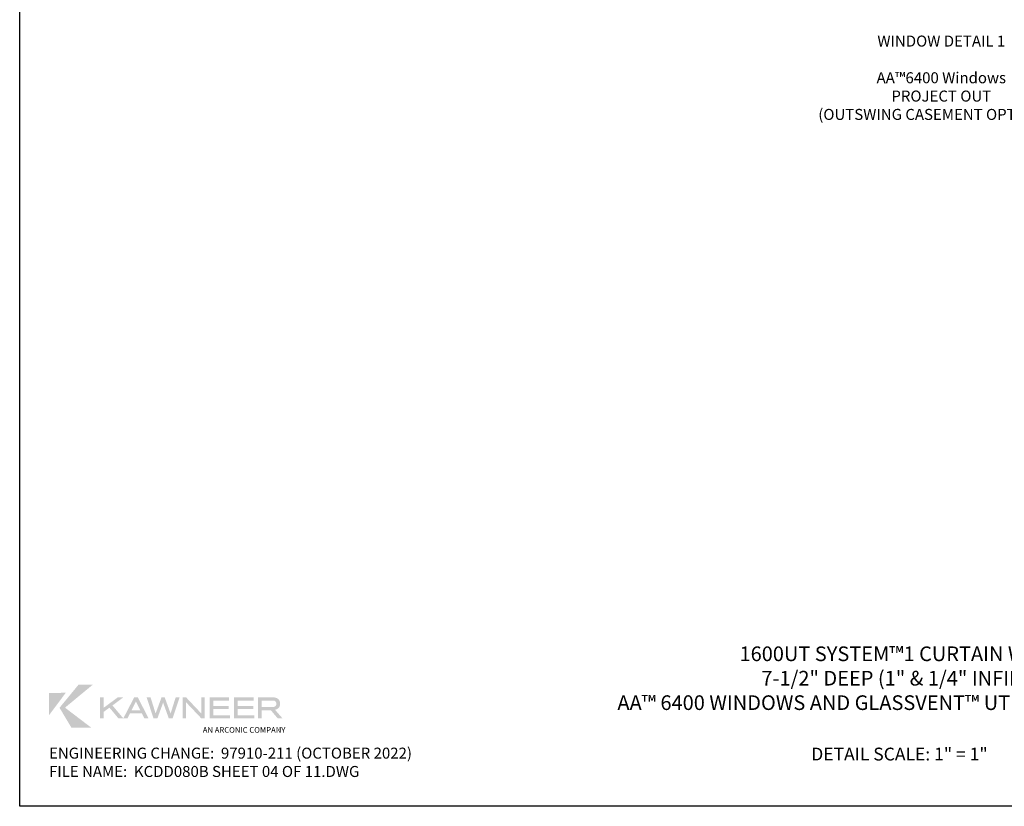
# Model space of a CAD drawing. Units: inches. Extents: x 0 to 136, y 0 to 88.
# Drawn here: x 0 to 34, y 0 to 27 of the extents above; entities that cross this region are included whole.
import ezdxf

# ---------------------------------------------------------------- set-up
doc = ezdxf.new("R2010")
doc.units = ezdxf.units.IN
doc.header["$MEASUREMENT"] = 0
doc.layers.get('0').update_dxf_attribs({"color": 4})
for name, color, linetype in [('FORMAT', 7, 'Continuous'), ('Kawneer Logo-English', 7, 'Continuous'), ('Text', 3, 'Continuous')]:
    doc.layers.add(name, color=color, linetype=linetype)
doc.styles.get("Standard").update_dxf_attribs({"font": 'arial.ttf'})

# ---------------------------------------------------------------- blocks, each defined once
blk = doc.blocks.new('Kawneer Logo English')
at = {"layer": 'Kawneer Logo-English'}
for points in [[(0.0002, 0.2564), (0, 0.1137), (0.0012, 0.1153), (0.0046, 0.1197), (0.0099, 0.1268), (0.0167, 0.136), (0.0248, 0.1468), (0.0339, 0.1588), (0.0435, 0.1717), (0.0535, 0.185), (0.0634, 0.1984), (0.073, 0.2112), (0.0821, 0.2234), (0.0902, 0.2342), (0.097, 0.2433), (0.1022, 0.2503), (0.1057, 0.2549), (0.1069, 0.2565)], [(0.2706, 0.0336), (0.2688, 0.035), (0.2633, 0.0391), (0.255, 0.0454), (0.2442, 0.0536), (0.2314, 0.0633), (0.2173, 0.0741), (0.202, 0.0857), (0.1863, 0.0976), (0.1706, 0.1096), (0.1553, 0.1211), (0.1411, 0.132), (0.1285, 0.1417), (0.1176, 0.15), (0.1094, 0.1563), (0.1041, 0.1604), (0.1023, 0.1619), (0.1044, 0.1637), (0.1101, 0.1683), (0.1189, 0.1757), (0.1304, 0.1851), (0.1439, 0.1963), (0.159, 0.2087), (0.1751, 0.2221), (0.1917, 0.2359), (0.2083, 0.2496), (0.2244, 0.2628), (0.2395, 0.2753), (0.253, 0.2864), (0.2644, 0.2959), (0.2731, 0.3031), (0.2788, 0.3078), (0.2808, 0.3095), (0.2799, 0.3095), (0.277, 0.3096), (0.2725, 0.3096), (0.2666, 0.3096), (0.2597, 0.3096), (0.252, 0.3096), (0.2438, 0.3096), (0.2352, 0.3096), (0.2267, 0.3096), (0.2184, 0.3095), (0.2106, 0.3095), (0.2037, 0.3095), (0.1979, 0.3095), (0.1933, 0.3095), (0.1904, 0.3095), (0.1894, 0.3095), (0.188, 0.3078), (0.1841, 0.303), (0.1781, 0.2958), (0.1702, 0.2862), (0.161, 0.2751), (0.1507, 0.2625), (0.1396, 0.2491), (0.1283, 0.2352), (0.1169, 0.2214), (0.1059, 0.208), (0.0955, 0.1955), (0.0863, 0.1843), (0.0785, 0.1748), (0.0724, 0.1675), (0.0686, 0.1627), (0.0672, 0.1612), (0.068, 0.1597), (0.0704, 0.1556), (0.0743, 0.1493), (0.0791, 0.1412), (0.0849, 0.1315), (0.0913, 0.1208), (0.0982, 0.1092), (0.1053, 0.0973), (0.1124, 0.0855), (0.1193, 0.0739), (0.1257, 0.0632), (0.1315, 0.0535), (0.1364, 0.0454), (0.1402, 0.0391), (0.1426, 0.035), (0.1435, 0.0336)], [(0.8092, 0.2278), (0.7789, 0.1309), (0.7782, 0.1288), (0.7776, 0.127), (0.7771, 0.1253), (0.7767, 0.1238), (0.7764, 0.1249), (0.7761, 0.126), (0.7759, 0.1268), (0.7758, 0.1272), (0.7756, 0.128), (0.7751, 0.1292), (0.774, 0.1323), (0.7721, 0.1373), (0.7698, 0.1436), (0.7671, 0.1512), (0.764, 0.1596), (0.7606, 0.1686), (0.7573, 0.1779), (0.7539, 0.1872), (0.7506, 0.1962), (0.7475, 0.2046), (0.7448, 0.2122), (0.7424, 0.2185), (0.7406, 0.2235), (0.7395, 0.2266), (0.7391, 0.2278), (0.7191, 0.2278), (0.6843, 0.1336), (0.6832, 0.1306), (0.6824, 0.1282), (0.6817, 0.1261), (0.6812, 0.1241), (0.6809, 0.1251), (0.6805, 0.1262), (0.6802, 0.1273), (0.6799, 0.1287), (0.6795, 0.1298), (0.6785, 0.1329), (0.677, 0.1378), (0.675, 0.1442), (0.6726, 0.1516), (0.67, 0.16), (0.6672, 0.169), (0.6643, 0.1782), (0.6614, 0.1875), (0.6586, 0.1964), (0.656, 0.2047), (0.6536, 0.2123), (0.6516, 0.2186), (0.6501, 0.2235), (0.6491, 0.2266), (0.6488, 0.2278), (0.6238, 0.2278), (0.6676, 0.0927), (0.6923, 0.0927), (0.726, 0.1855), (0.727, 0.1883), (0.7278, 0.1906), (0.7285, 0.1928), (0.729, 0.1947), (0.7299, 0.1922), (0.7307, 0.1894), (0.7318, 0.1863), (0.7331, 0.1827), (0.7655, 0.0927), (0.7896, 0.0927), (0.8341, 0.2278), (0.8306, 0.2278)], [(0.9726, 0.2278), (0.9726, 0.1355), (0.973, 0.1265), (0.973, 0.1255), (0.9731, 0.1238), (0.9717, 0.1254), (0.9711, 0.1263), (0.9642, 0.1339), (0.8756, 0.2278), (0.853, 0.2278), (0.853, 0.0927), (0.8757, 0.0927), (0.8757, 0.1928), (0.8757, 0.1931), (0.8756, 0.194), (0.8755, 0.1953), (0.8754, 0.1968), (0.8756, 0.1965), (0.8757, 0.1963), (0.8765, 0.1955), (0.8782, 0.1936), (0.8798, 0.1918), (0.8805, 0.1909), (0.8816, 0.1898), (0.8845, 0.1867), (0.8892, 0.1819), (0.8952, 0.1756), (0.9021, 0.1681), (0.91, 0.1598), (0.9184, 0.151), (0.9272, 0.1418), (0.9358, 0.1326), (0.9442, 0.1237), (0.9521, 0.1154), (0.9591, 0.108), (0.965, 0.1017), (0.9696, 0.0969), (0.9726, 0.0938), (0.9736, 0.0927), (0.9952, 0.0927), (0.9952, 0.2278), (0.9927, 0.2278)], [(1.0494, 0.1526), (1.0512, 0.1526), (1.0549, 0.1526), (1.0602, 0.1526), (1.0668, 0.1526), (1.0744, 0.1526), (1.0827, 0.1526), (1.0915, 0.1526), (1.1006, 0.1526), (1.1095, 0.1526), (1.1182, 0.1526), (1.1262, 0.1526), (1.1334, 0.1526), (1.1396, 0.1526), (1.1442, 0.1526), (1.1472, 0.1526), (1.1482, 0.1526), (1.1482, 0.173), (1.1472, 0.173), (1.1442, 0.173), (1.1396, 0.173), (1.1335, 0.173), (1.1262, 0.173), (1.1182, 0.173), (1.1095, 0.173), (1.1006, 0.173), (1.0915, 0.173), (1.0827, 0.173), (1.0744, 0.173), (1.0668, 0.173), (1.0602, 0.173), (1.0549, 0.173), (1.0512, 0.173), (1.0494, 0.173), (1.0494, 0.1754), (1.0494, 0.1794), (1.0494, 0.1844), (1.0494, 0.1899), (1.0494, 0.1953), (1.0494, 0.2003), (1.0494, 0.2043), (1.0494, 0.2067), (1.0512, 0.2067), (1.055, 0.2067), (1.0605, 0.2067), (1.0672, 0.2067), (1.075, 0.2067), (1.0835, 0.2067), (1.0925, 0.2067), (1.1019, 0.2067), (1.1111, 0.2067), (1.12, 0.2067), (1.1283, 0.2067), (1.1356, 0.2067), (1.1419, 0.2067), (1.1466, 0.2067), (1.1497, 0.2067), (1.1508, 0.2067), (1.1508, 0.2278), (1.1483, 0.2278), (1.0259, 0.2278), (1.0259, 0.0927), (1.1556, 0.0927), (1.1556, 0.1137), (1.1545, 0.1137), (1.1512, 0.1137), (1.1462, 0.1137), (1.1397, 0.1137), (1.1319, 0.1137), (1.1232, 0.1137), (1.1139, 0.1137), (1.1043, 0.1137), (1.0945, 0.1137), (1.0851, 0.1137), (1.0761, 0.1137), (1.0679, 0.1137), (1.0609, 0.1137), (1.0552, 0.1137), (1.0513, 0.1137), (1.0494, 0.1137), (1.0494, 0.1164), (1.0494, 0.1209), (1.0494, 0.1267), (1.0494, 0.1331), (1.0494, 0.1395), (1.0494, 0.1453), (1.0494, 0.1499)], [(1.2056, 0.1526), (1.2075, 0.1526), (1.2112, 0.1526), (1.2165, 0.1526), (1.223, 0.1526), (1.2306, 0.1526), (1.239, 0.1526), (1.2478, 0.1526), (1.2568, 0.1526), (1.2658, 0.1526), (1.2744, 0.1526), (1.2826, 0.1526), (1.2897, 0.1526), (1.2958, 0.1526), (1.3005, 0.1526), (1.3035, 0.1526), (1.3045, 0.1526), (1.3045, 0.173), (1.3035, 0.173), (1.3005, 0.173), (1.2958, 0.173), (1.2897, 0.173), (1.2826, 0.173), (1.2744, 0.173), (1.2658, 0.173), (1.2568, 0.173), (1.2478, 0.173), (1.239, 0.173), (1.2306, 0.173), (1.223, 0.173), (1.2165, 0.173), (1.2112, 0.173), (1.2075, 0.173), (1.2056, 0.173), (1.2056, 0.1754), (1.2056, 0.1794), (1.2056, 0.1844), (1.2056, 0.1899), (1.2056, 0.1953), (1.2056, 0.2003), (1.2056, 0.2043), (1.2056, 0.2067), (1.2075, 0.2067), (1.2113, 0.2067), (1.2167, 0.2067), (1.2234, 0.2067), (1.2313, 0.2067), (1.2397, 0.2067), (1.2489, 0.2067), (1.2581, 0.2067), (1.2674, 0.2067), (1.2762, 0.2067), (1.2845, 0.2067), (1.2919, 0.2067), (1.2981, 0.2067), (1.3029, 0.2067), (1.306, 0.2067), (1.3071, 0.2067), (1.3071, 0.2278), (1.3046, 0.2278), (1.1822, 0.2278), (1.1822, 0.0927), (1.3119, 0.0927), (1.3119, 0.1137), (1.3107, 0.1137), (1.3075, 0.1137), (1.3024, 0.1137), (1.2959, 0.1137), (1.2882, 0.1137), (1.2795, 0.1137), (1.2702, 0.1137), (1.2605, 0.1137), (1.2508, 0.1137), (1.2413, 0.1137), (1.2324, 0.1137), (1.2242, 0.1137), (1.2172, 0.1137), (1.2115, 0.1137), (1.2076, 0.1137), (1.2056, 0.1137), (1.2056, 0.1164), (1.2056, 0.1209), (1.2056, 0.1267), (1.2056, 0.1331), (1.2056, 0.1395), (1.2056, 0.1453), (1.2056, 0.1499)]]:
    blk.add_hatch(color=256, dxfattribs=at).paths.add_polyline_path(points)
h = blk.add_hatch(color=256, dxfattribs=at)
h.paths.add_polyline_path([(0.527, 0.1446), (0.529, 0.1487), (0.5323, 0.1552), (0.5365, 0.1634), (0.541, 0.1723), (0.5453, 0.1808), (0.5491, 0.1882), (0.5516, 0.1932), (0.5526, 0.1952), (0.5528, 0.1958), (0.5534, 0.1971), (0.5542, 0.199), (0.555, 0.2013), (0.5555, 0.2001), (0.5561, 0.1989), (0.5567, 0.1975), (0.5575, 0.1959), (0.5583, 0.1943), (0.5606, 0.1896), (0.564, 0.1829), (0.568, 0.1749), (0.5724, 0.1662), (0.5766, 0.1578), (0.5803, 0.1503), (0.5831, 0.1446), (0.5791, 0.1446), (0.5725, 0.1446), (0.5642, 0.1446), (0.555, 0.1446), (0.5459, 0.1446), (0.5376, 0.1446), (0.5311, 0.1446)], flags=16)
h.paths.add_polyline_path([(0.5657, 0.2278), (0.5444, 0.2278), (0.4748, 0.0934), (0.473, 0.0956), (0.47, 0.0991), (0.4661, 0.1037), (0.4616, 0.1091), (0.4563, 0.1153), (0.4507, 0.122), (0.4448, 0.1291), (0.4387, 0.1362), (0.4327, 0.1433), (0.4269, 0.1502), (0.4215, 0.1567), (0.4165, 0.1626), (0.4123, 0.1675), (0.4089, 0.1715), (0.4065, 0.1744), (0.4053, 0.1758), (0.4067, 0.1769), (0.4094, 0.1789), (0.4132, 0.1817), (0.4179, 0.1852), (0.4232, 0.1891), (0.4291, 0.1935), (0.4353, 0.1982), (0.4416, 0.2029), (0.4479, 0.2076), (0.454, 0.2121), (0.4596, 0.2163), (0.4646, 0.22), (0.4689, 0.2232), (0.4721, 0.2256), (0.4743, 0.2272), (0.475, 0.2278), (0.4674, 0.2278), (0.4396, 0.2278), (0.4386, 0.227), (0.4359, 0.2251), (0.4318, 0.2221), (0.4264, 0.2181), (0.4201, 0.2133), (0.4129, 0.208), (0.4051, 0.2023), (0.397, 0.1963), (0.3889, 0.1904), (0.3809, 0.1845), (0.3733, 0.1788), (0.3663, 0.1737), (0.3602, 0.1691), (0.355, 0.1654), (0.3513, 0.1626), (0.3491, 0.161), (0.3491, 0.1631), (0.3491, 0.1663), (0.3491, 0.1703), (0.3491, 0.175), (0.3491, 0.1802), (0.3491, 0.1858), (0.3491, 0.1917), (0.3491, 0.1975), (0.3491, 0.2033), (0.3491, 0.2088), (0.3491, 0.214), (0.3491, 0.2185), (0.3491, 0.2223), (0.3491, 0.2252), (0.3491, 0.2271), (0.3491, 0.2278), (0.3258, 0.2278), (0.3258, 0.0927), (0.3487, 0.0927), (0.3487, 0.0944), (0.3487, 0.0988), (0.3487, 0.1052), (0.3487, 0.1126), (0.3487, 0.12), (0.3487, 0.1267), (0.3487, 0.1318), (0.3487, 0.1343), (0.3507, 0.1357), (0.3549, 0.1388), (0.3605, 0.1429), (0.3669, 0.1476), (0.3733, 0.1523), (0.3792, 0.1566), (0.3837, 0.1599), (0.3862, 0.1618), (0.3873, 0.1604), (0.3895, 0.1578), (0.3925, 0.1542), (0.3965, 0.1495), (0.4009, 0.1443), (0.4058, 0.1384), (0.4109, 0.1322), (0.4162, 0.126), (0.4216, 0.1196), (0.4266, 0.1137), (0.4313, 0.108), (0.4355, 0.1029), (0.4391, 0.0987), (0.4418, 0.0955), (0.4436, 0.0934), (0.4442, 0.0927), (0.4743, 0.0927), (0.4754, 0.0927), (0.5008, 0.0927), (0.5015, 0.094), (0.5032, 0.0973), (0.5055, 0.1021), (0.5083, 0.1077), (0.5111, 0.1135), (0.5137, 0.1186), (0.5157, 0.1226), (0.5167, 0.1248), (0.518, 0.1248), (0.5207, 0.1248), (0.5246, 0.1248), (0.5296, 0.1248), (0.5353, 0.1248), (0.5415, 0.1248), (0.5482, 0.1248), (0.5551, 0.1248), (0.562, 0.1248), (0.5688, 0.1248), (0.575, 0.1248), (0.5807, 0.1248), (0.5856, 0.1248), (0.5896, 0.1248), (0.5923, 0.1248), (0.5936, 0.1248), (0.5946, 0.1226), (0.5966, 0.1186), (0.5992, 0.1135), (0.602, 0.1077), (0.6048, 0.1021), (0.6071, 0.0973), (0.6088, 0.094), (0.6094, 0.0927), (0.6364, 0.0927), (0.5672, 0.2278)])
h = blk.add_hatch(color=256, dxfattribs=at)
h.paths.add_polyline_path([(1.3584, 0.1651), (1.3584, 0.168), (1.3584, 0.1729), (1.3584, 0.1792), (1.3584, 0.1862), (1.3584, 0.1931), (1.3584, 0.1995), (1.3584, 0.2044), (1.3584, 0.2072), (1.3599, 0.2072), (1.3627, 0.2072), (1.3664, 0.2072), (1.3711, 0.2072), (1.3764, 0.2072), (1.3823, 0.2072), (1.3883, 0.2072), (1.3946, 0.2072), (1.4008, 0.2072), (1.4067, 0.2072), (1.4123, 0.2072), (1.4173, 0.2072), (1.4214, 0.2072), (1.4245, 0.2072), (1.4266, 0.2072), (1.4273, 0.2072), (1.431, 0.2071), (1.4343, 0.2069), (1.4359, 0.2067), (1.4374, 0.2064), (1.4389, 0.2061), (1.4404, 0.2056), (1.4417, 0.2051), (1.443, 0.2045), (1.4442, 0.2037), (1.4454, 0.2029), (1.4466, 0.2018), (1.4476, 0.2007), (1.4486, 0.1993), (1.4495, 0.1978), (1.4504, 0.1961), (1.4511, 0.1945), (1.4516, 0.193), (1.452, 0.1914), (1.4522, 0.19), (1.4524, 0.1887), (1.4524, 0.1875), (1.4525, 0.1863), (1.4524, 0.1845), (1.4522, 0.1828), (1.4519, 0.181), (1.4514, 0.1794), (1.4508, 0.1779), (1.4501, 0.1765), (1.4493, 0.1751), (1.4483, 0.1737), (1.447, 0.1723), (1.4457, 0.1711), (1.4443, 0.17), (1.4428, 0.169), (1.4412, 0.1682), (1.4396, 0.1675), (1.4379, 0.1669), (1.4361, 0.1665), (1.4342, 0.166), (1.4324, 0.1657), (1.4304, 0.1655), (1.4285, 0.1654), (1.4244, 0.1652), (1.4202, 0.1651), (1.4177, 0.1651), (1.4111, 0.1651), (1.4018, 0.1651), (1.391, 0.1651), (1.38, 0.1651), (1.37, 0.1651), (1.3623, 0.1651)], flags=16)
h.paths.add_polyline_path([(1.4438, 0.1486), (1.4469, 0.1492), (1.4495, 0.1499), (1.4519, 0.1506), (1.454, 0.1515), (1.4559, 0.1522), (1.4576, 0.153), (1.4591, 0.154), (1.4606, 0.1549), (1.4621, 0.1558), (1.4634, 0.1569), (1.4647, 0.158), (1.4659, 0.1591), (1.467, 0.1602), (1.468, 0.1613), (1.4689, 0.1626), (1.4699, 0.1637), (1.4706, 0.1649), (1.4715, 0.1662), (1.4721, 0.1674), (1.4728, 0.1686), (1.4733, 0.1699), (1.4738, 0.1711), (1.4743, 0.1724), (1.4747, 0.1737), (1.4754, 0.1761), (1.4758, 0.1785), (1.4762, 0.1808), (1.4765, 0.1831), (1.4766, 0.1851), (1.4767, 0.1871), (1.4766, 0.1889), (1.4765, 0.1906), (1.4764, 0.1924), (1.4761, 0.1941), (1.4758, 0.1958), (1.4756, 0.1974), (1.4751, 0.199), (1.4746, 0.2006), (1.4742, 0.2021), (1.4735, 0.2036), (1.473, 0.2051), (1.4722, 0.2065), (1.4715, 0.2079), (1.4706, 0.2092), (1.4698, 0.2105), (1.4689, 0.2118), (1.4679, 0.213), (1.4669, 0.2141), (1.4658, 0.2154), (1.4647, 0.2164), (1.4635, 0.2174), (1.4622, 0.2184), (1.461, 0.2194), (1.4596, 0.2203), (1.4583, 0.2211), (1.4568, 0.222), (1.4554, 0.2227), (1.4538, 0.2234), (1.4523, 0.224), (1.4507, 0.2246), (1.4491, 0.2251), (1.4473, 0.2256), (1.4452, 0.2262), (1.4433, 0.2265), (1.4411, 0.2269), (1.4389, 0.2272), (1.4364, 0.2274), (1.4335, 0.2276), (1.43, 0.2277), (1.4261, 0.2278), (1.426, 0.2278), (1.3349, 0.2278), (1.3349, 0.0927), (1.3586, 0.0927), (1.3586, 0.0947), (1.3586, 0.1001), (1.3586, 0.108), (1.3586, 0.117), (1.3586, 0.1263), (1.3586, 0.1348), (1.3586, 0.1413), (1.3586, 0.1448), (1.3623, 0.1448), (1.3694, 0.1448), (1.3787, 0.1448), (1.389, 0.1448), (1.3993, 0.1448), (1.4082, 0.1448), (1.4147, 0.1448), (1.4177, 0.1448), (1.4201, 0.142), (1.4252, 0.136), (1.4323, 0.1276), (1.4403, 0.1181), (1.4482, 0.1087), (1.455, 0.1006), (1.4599, 0.0948), (1.4618, 0.0927), (1.4925, 0.0927), (1.4907, 0.0948), (1.4856, 0.1005), (1.4785, 0.1088), (1.4701, 0.1183), (1.4615, 0.1282), (1.4536, 0.1373), (1.4474, 0.1445)])
at = {"layer": 'Kawneer Logo-English', "insert": (1.5101, 0.0373), "char_height": 0.036, "attachment_point": 3}
blk.add_mtext_dynamic_manual_height_columns('{\\fArial TUR|b0|i0|c0|p34;\\T1.05;AN ARCONIC COMPANY}', width=0.61259, gutter_width=1, heights=[0], dxfattribs=at)

msp = doc.modelspace()

# ---------------------------------------------------------------- linework, layer by layer
at = {"layer": 'FORMAT'}
msp.add_lwpolyline([(136, 0.375), (0.375, 0.375), (0.375, 88)], dxfattribs=at)

# ---------------------------------------------------------------- block references
at = {"xscale": 5.337000000000001, "yscale": 5.337000000000001, "zscale": 5.337000000000001}
msp.add_blockref('Kawneer Logo English', (1.375, 2.875), dxfattribs=at)

# ---------------------------------------------------------------- texts
at = {"layer": 'Text', "attachment_point": 2}
for s, insert, char_height, width in [('\\PWINDOW DETAIL 1\\P\\PAA™6400 Windows\\PPROJECT OUT\\P(OUTSWING CASEMENT OPTIONAL) ', (31.802426, 27.277339), 0.375, 25.81387511), ('1600UT SYSTEM™1 CURTAIN WALL\\P7-1/2" DEEP (1" & 1/4" INFILL)\\PAA™ 6400 WINDOWS AND GLASSVENT™ UT WINDOW DETAILS', (30.375, 5.825395), 0.5, 21.58795509), ('DETAIL SCALE: 1" = 1"', (30.375, 2.375), 0.4375, 11.91800541)]:
    msp.add_mtext(s, dxfattribs=dict(at, insert=insert, char_height=char_height, width=width))
at = {"layer": 'Text', "insert": (1.375, 2.375), "char_height": 0.375, "attachment_point": 1}
msp.add_mtext_dynamic_manual_height_columns('ENGINEERING CHANGE:  97910-211 (OCTOBER 2022)\\PFILE NAME:  KCDD080B SHEET 04 OF 11.DWG', width=14.22387531, gutter_width=1.25, heights=[0], dxfattribs=at)

doc.saveas('drawing.dxf')
